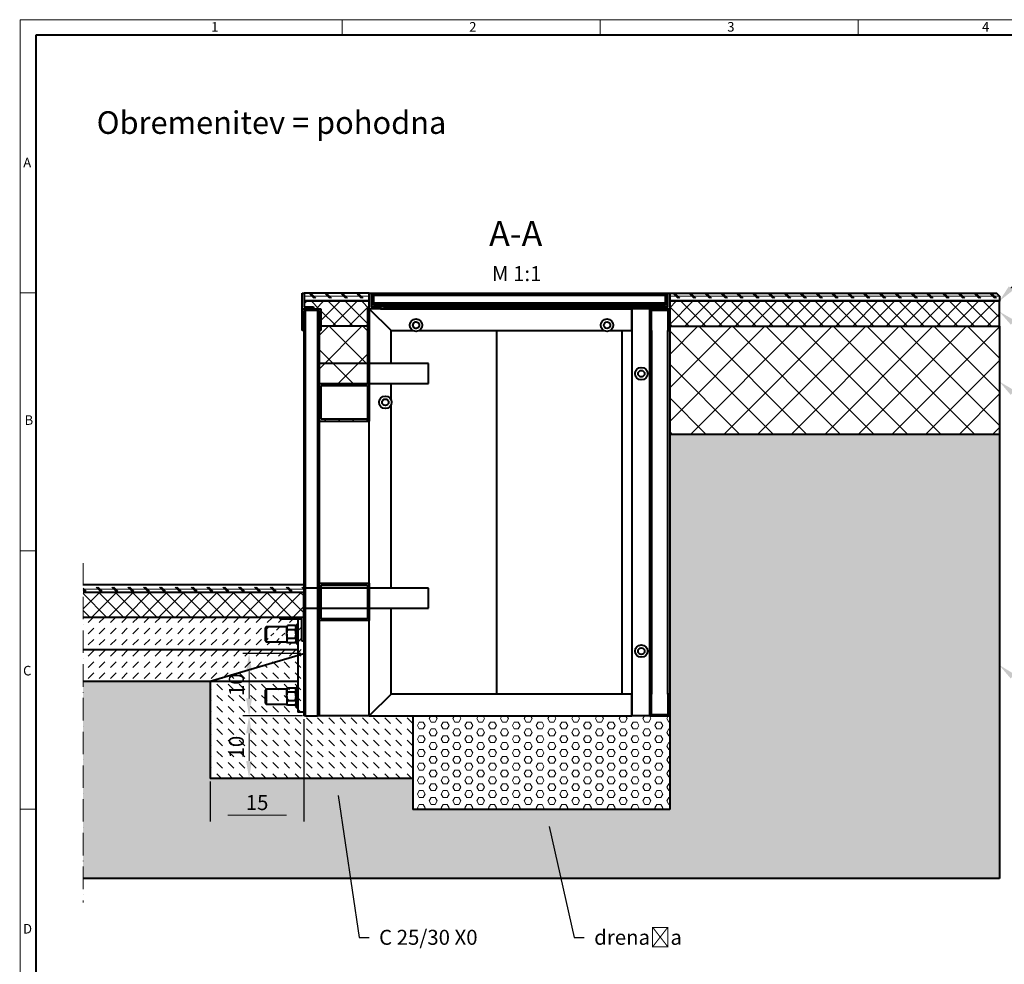
# Model space of a CAD drawing. Units: millimetres. Extents: x 0 to 8019, y 0 to 2376.
# Drawn here: x 0 to 1580, y 861 to 2376 of the extents above; entities that cross this region are included whole.
import ezdxf
from ezdxf import colors
from ezdxf.entities.mleader import LeaderData, LeaderLine
from ezdxf.math import Vec2, Vec3

# ---------------------------------------------------------------- set-up
doc = ezdxf.new("R2010")
doc.units = ezdxf.units.MM
doc.header["$LTSCALE"] = 15
doc.header["$PDSIZE"] = -1
doc.linetypes.add('ACAD_ISO10W100', pattern=[18, 12, -3, 0, -3])
doc.linetypes.add('AM_DIN_G_W050', pattern=[13.75, 9.75, -1.5, 1, -1.5])
doc.layers.get('0').update_dxf_attribs({"lineweight": 40})
doc.layers.get('Defpoints').update_dxf_attribs({"lineweight": 40})
for name, color, linetype, lineweight in [('HAURATON_Centerline', 60, 'ACAD_ISO10W100', 20), ('HAURATON_ConstructionSite_Contour', 7, 'Continuous', 40), ('HAURATON_ConstructionSite_Hatching', 8, 'Continuous', 15), ('HAURATON_Dimensioning', 1, 'Continuous', 20), ('HAURATON_Frame_LOGO', 1, 'Continuous', 20), ('HAURATON_Product_Contour', 7, 'Continuous', 40), ('HAURATON_Product_Hatching', 1, 'Continuous', 15)]:
    doc.layers.add(name, color=color, linetype=linetype, lineweight=lineweight)
doc.layers.add('HAURATON_Text', color=40, linetype='Continuous')
doc.layers.add('HAURATON_Text_Macro', color=112, linetype='Continuous')
doc.styles.add('Hauraton_Platzhalter', font='arial.ttf', dxfattribs={"width": 0.948})
doc.styles.get("Standard").update_dxf_attribs({"font": 'arial.ttf'})
doc.dimstyles.new('Bem M1_8_tex_t3', dxfattribs={"dimscale": 8, "dimtxt": 3, "dimasz": 3.5, "dimexe": 1.25, "dimexo": 0.625, "dimtad": 1, "dimtxsty": 'Hauraton_Platzhalter', "dimcen": 3.5, "dimclrd": 256, "dimclrt": 256, "dimazin": 0, "dimtfac": 1, "dimtmove": 0, "dimatfit": 3, "dimfxl": 1, "dimtfillclr": 256, "dimlwd": -1, "dimarcsym": 0})
pattern_1 = [(45, (827.338, 1458.663), (-8.83883, 8.83883), [6.25, -6.25])]
pattern_2 = [(45, (679.792, 1120.074), (-13.47038, 13.47038), []), (135, (679.792, 1120.074), (-13.47038, -13.47038), [])]
pattern_3 = [(45, (684.513, 1157.818), (-26.9408, 26.9408), []), (135, (684.513, 1157.818), (-26.9408, -26.9408), [])]
pattern_4 = [(0, (684.513, 1157.8176), (0, 6.35), []), (135, (687.688, 1154.643), (-12.7, -12.7), [8.98026, -8.98026]), (135, (689.275, 1154.643), (-12.7, -12.7), [8.98026, -8.98026]), (135, (690.863, 1154.643), (-12.7, -12.7), [8.98026, -8.98026])]
pattern_5 = [(45, (821.088, 1458.663), (-11.2253, 11.2253), [])]
pattern_6 = [(45, (-15791.26, -9620.5), (-336.76, 336.76), []), (45, (-15566.76, -9620.5), (-336.76, 336.76), [])]

# ---------------------------------------------------------------- blocks, each defined once
blk = doc.blocks.new('*D2')
at = {"layer": 'Defpoints', "color": 0, "transparency": 16777216}
for p in [(455.8, 1259.5), (305.8, 1159.5), (455.8, 1100.2)]:
    blk.add_point(p, dxfattribs=at)
at = {"layer": 'HAURATON_Product_Hatching', "color": 0, "lineweight": -2, "transparency": 16777216}
for p, q in [((455.8, 1254.5), (455.8, 1090.2)), ((305.8, 1154.5), (305.8, 1090.2))]:
    blk.add_line(p, q, dxfattribs=at)
at = {"layer": 'HAURATON_Product_Hatching', "transparency": 16777216}
blk.add_line((333.8, 1100.2), (427.8, 1100.2), dxfattribs=at)
for points in [[(333.8, 1104.9), (333.8, 1095.6), (305.8, 1100.2)], [(427.8, 1104.9), (427.8, 1095.6), (455.8, 1100.2)]]:
    blk.add_solid(points, dxfattribs=at)
at = {"layer": 'HAURATON_Product_Hatching', "transparency": 16777216, "insert": (380.8, 1117.5), "char_height": 24, "attachment_point": 5, "style": 'Hauraton_Platzhalter', "bg_fill": 3, "box_fill_scale": 1.1, "bg_fill_color": 256, "bg_fill_true_color": 13158600, "bg_fill_transparency": 0}
blk.add_mtext('15', dxfattribs=at)
blk = doc.blocks.new('*D3')
at = {"layer": 'Defpoints', "color": 0, "transparency": 16777216}
for p in [(368, 1259.5), (458.6, 1259.5), (305.8, 1159.5)]:
    blk.add_point(p, dxfattribs=at)
at = {"layer": 'HAURATON_Product_Hatching', "color": 0, "lineweight": -2, "transparency": 16777216}
for p, q in [((453.6, 1259.5), (358, 1259.5)), ((310.8, 1159.5), (378, 1159.5))]:
    blk.add_line(p, q, dxfattribs=at)
at = {"layer": 'HAURATON_Product_Hatching', "transparency": 16777216}
blk.add_line((368, 1187.5), (368, 1231.5), dxfattribs=at)
for points in [[(363.3, 1231.5), (372.6, 1231.5), (368, 1259.5)], [(363.3, 1187.5), (372.6, 1187.5), (368, 1159.5)]]:
    blk.add_solid(points, dxfattribs=at)
at = {"layer": 'HAURATON_Product_Hatching', "transparency": 16777216, "insert": (350.7, 1209.5), "char_height": 24, "attachment_point": 5, "rotation": 90, "style": 'Hauraton_Platzhalter', "bg_fill": 3, "box_fill_scale": 1.1, "bg_fill_color": 256, "bg_fill_true_color": 13158600, "bg_fill_transparency": 0}
blk.add_mtext('10', dxfattribs=at)
blk = doc.blocks.new('*D4')
at = {"layer": 'Defpoints', "color": 0, "transparency": 16777216}
for p in [(368, 1359.5), (455.8, 1359.5), (458.6, 1259.5)]:
    blk.add_point(p, dxfattribs=at)
at = {"layer": 'HAURATON_Product_Hatching', "color": 0, "lineweight": -2, "transparency": 16777216}
for p, q in [((450.8, 1359.5), (358, 1359.5)), ((453.6, 1259.5), (358, 1259.5))]:
    blk.add_line(p, q, dxfattribs=at)
at = {"layer": 'HAURATON_Product_Hatching', "transparency": 16777216}
blk.add_line((368, 1287.5), (368, 1331.5), dxfattribs=at)
for points in [[(363.3, 1331.5), (372.6, 1331.5), (368, 1359.5)], [(363.3, 1287.5), (372.6, 1287.5), (368, 1259.5)]]:
    blk.add_solid(points, dxfattribs=at)
at = {"layer": 'HAURATON_Product_Hatching', "transparency": 16777216, "insert": (350.7, 1309.5), "char_height": 24, "attachment_point": 5, "rotation": 90, "style": 'Hauraton_Platzhalter', "bg_fill": 3, "box_fill_scale": 1.1, "bg_fill_color": 256, "bg_fill_true_color": 13158600, "bg_fill_transparency": 0}
blk.add_mtext('10', dxfattribs=at)
blk = doc.blocks.new('Zeichnungsformat_A3')
at = {"linetype": 'Continuous'}
for p, q in [((0, 297), (-420, 297)), ((-420, 297), (-420, 0)), ((-355.47, 294), (-355.47, 297)), ((-303.73, 294), (-303.73, 297)), ((-251.98, 294), (-251.98, 297)), ((-420.1, 242.26), (-417, 242.26)), ((-417, 190.52), (-420.1, 190.52)), ((-417, 138.77), (-420.1, 138.77))]:
    blk.add_line(p, q, dxfattribs=at)
at = {"linetype": 'Continuous', "lineweight": 40}
for p, q in [((-3.1, 293.9), (-416.9, 293.9)), ((-416.9, 293.9), (-416.9, 3))]:
    blk.add_line(p, q, dxfattribs=at)
at = {"char_height": 1.92, "attachment_point": 1, "style": 'Hauraton_Platzhalter'}
for s, insert in [('1', (-381.7, 296.53)), ('2', (-329.96, 296.53)), ('3', (-278.22, 296.53)), ('4', (-227.12, 296.53)), ('A', (-419.39, 269.32)), ('B', (-419.12, 217.71)), ('C', (-419.43, 167.48)), ('D', (-419.43, 115.74))]:
    blk.add_mtext(s, dxfattribs=dict(at, insert=insert))

msp = doc.modelspace()

# ---------------------------------------------------------------- hatches: boundary and pattern name
at = {"layer": 'HAURATON_ConstructionSite_Hatching'}
h = msp.add_hatch(dxfattribs=at)
h.set_pattern_fill('CORK', color=256, scale=2)
h.set_pattern_definition(pattern_4)
h.paths.add_polyline_path([(560.798, 1937.446), (456.298, 1937.446), (456.298, 1924.446), (560.798, 1924.446)])
h = msp.add_hatch(dxfattribs=at)
h.set_pattern_fill('CORK', color=256, scale=2)
h.set_pattern_definition(pattern_4)
h.paths.add_polyline_path([(1566.882, 1937.446), (1042.798, 1937.446), (1042.798, 1924.446), (1571.882, 1924.446), (1571.882, 1932.446)])
h = msp.add_hatch(dxfattribs=at)
h.set_pattern_fill('ANSI37', color=256, scale=6)
h.set_pattern_definition(pattern_2)
h.paths.add_polyline_path([(557.897, 1912.452), (560.798, 1912.452), (560.798, 1924.446), (456.298, 1924.446), (456.298, 1915.452), (471.298, 1915.452), (471.298, 1912.452), (483.298, 1912.452), (483.298, 1884.475), (557.897, 1884.475)])
h = msp.add_hatch(dxfattribs=at)
h.set_pattern_fill('ANSI37', color=256, scale=6)
h.set_pattern_definition(pattern_2)
h.paths.add_polyline_path([(1571.882, 1924.446), (1042.798, 1924.446), (1042.798, 1912.446), (1042.797, 1884.475), (1571.882, 1884.446)])
h = msp.add_hatch(dxfattribs=at)
h.set_pattern_fill('ANSI37', color=256, scale=12)
h.set_pattern_definition(pattern_3)
h.paths.add_polyline_path([(557.897, 1884.475), (483.298, 1884.475), (483.298, 1877.452), (480.798, 1877.452), (480.798, 1824.452), (557.897, 1824.452)])
h.paths.add_polyline_path([(557.897, 1824.452), (480.798, 1824.452), (480.798, 1792.452), (557.897, 1792.452)])
h = msp.add_hatch(dxfattribs=at)
h.set_pattern_fill('ANSI37', color=256, scale=12)
h.set_pattern_definition(pattern_3)
h.paths.add_polyline_path([(1571.882, 1884.446), (1042.774, 1884.475), (1042.774, 1710.928), (1571.882, 1710.906)])
h = msp.add_hatch(dxfattribs=at)
h.set_pattern_fill('AR-CONC', color=256, scale=0.3, angle=90)
h.set_pattern_definition([(140, (821.09, 1458.663), (4.7817, 54.6554), [5.715, -62.865]), (85, (821.09, 1458.66), (-57.317, -10.573), [4.572, -50.2922]), (190.4514, (821.486, 1463.217), (-52.5353, 44.0824), [4.857, -53.427]), (136.184, (805.85, 1458.66), (12.6127, 81.3237), [8.5725, -94.2975]), (186.636, (806.9, 1465.44), (-74.228, 71.221), [7.2855, -80.141]), (81.184, (805.85, 1458.66), (-74.228, 71.221), [6.858, -75.438]), (111, (809.66, 1466.283), (30.6796, 45.4843), [5.715, -62.865]), (56, (809.66, 1466.28), (-55.2564, 18.5406), [4.572, -50.292]), (161.4514, (812.215, 1470.073), (-24.5768, 64.025), [4.857, -53.427]), (127.5, (821.088, 1458.663), (-25.3665, 0.9266), [0, -49.6824, 0, -51.054, 0, -50.4825]), (97.5, (821.088, 1458.663), (-30.0542, 20.0459), [0, -29.1084, 0, -48.5394, 0, -19.2405]), (57.5, (821.088, 1441.67), (1.7186, 40.6772), [0, -19.05, 0, -59.436, 0, -78.867]), (47.5, (821.088, 1434.05), (-7.628, 44.4388), [0, -24.765, 0, -39.4716, 0, -56.007])])
h.paths.add_polyline_path([(1571.882, 1710.906), (1042.774, 1710.928), (1042.774, 1259.452), (1042.774, 1109.452), (630.774, 1109.452), (630.774, 1159.452), (305.798, 1159.452), (305.798, 1315.452), (101.754, 1315.452), (101.749, 998.928), (1571.882, 998.928)])
h = msp.add_hatch(dxfattribs=at)
h.set_pattern_fill('CORK', color=256, scale=2)
h.set_pattern_definition(pattern_4)
h.paths.add_polyline_path([(101.749, 1470.452), (101.749, 1457.452), (455.798, 1457.452), (455.798, 1465.452), (450.798, 1470.452)])
h = msp.add_hatch(dxfattribs=at)
h.set_pattern_fill('ANSI37', color=256, scale=6)
h.set_pattern_definition(pattern_2)
h.paths.add_polyline_path([(101.749, 1457.452), (101.754, 1417.452), (455.798, 1417.452), (455.798, 1457.452)])
h = msp.add_hatch(dxfattribs=at)
h.set_pattern_fill('DASH', color=256, scale=4, angle=45)
h.set_pattern_definition([(45, (684.513, 1157.818), (0, 17.9605), [12.7, -12.7])])
edge = h.paths.add_edge_path()
edge.add_line((393.798, 1400.804), (395.446, 1402.452))
edge.add_line((395.446, 1402.452), (428.478, 1402.452))
edge.add_line((428.478, 1402.452), (429.55, 1404.309))
edge.add_line((429.55, 1404.309), (442.206, 1404.309))
edge.add_arc((436.316, 1400.588), 6.967, 27.72395, 32.27605, ccw=False)
edge.add_line((442.483, 1403.83), (443.278, 1402.452))
edge.add_line((443.278, 1402.452), (443.278, 1405.452))
edge.add_line((443.278, 1405.452), (446.278, 1405.452))
edge.add_line((446.278, 1405.452), (446.278, 1414.452))
edge.add_line((446.278, 1414.452), (417.798, 1414.452))
edge.add_line((417.798, 1414.452), (417.798, 1417.452))
edge.add_line((417.798, 1417.452), (101.754, 1417.452))
edge.add_line((101.754, 1417.452), (101.754, 1365.452))
edge.add_line((101.754, 1365.452), (446.278, 1365.452))
edge.add_line((446.278, 1365.452), (446.278, 1375.452))
edge.add_line((446.278, 1375.452), (443.278, 1375.452))
edge.add_line((443.278, 1375.452), (443.278, 1378.452))
edge.add_line((443.278, 1378.452), (442.568, 1377.222))
edge.add_arc((436.682, 1380.203), 6.598, 326.858626, 333.141374, ccw=False)
edge.add_line((442.206, 1376.596), (429.55, 1376.596))
edge.add_arc((435.075, 1380.203), 6.598, 206.858626, 213.141374, ccw=False)
edge.add_line((429.188, 1377.222), (428.478, 1378.452))
edge.add_line((428.478, 1378.452), (395.446, 1378.452))
edge.add_line((395.446, 1378.452), (393.798, 1380.1))
edge.add_line((393.798, 1380.1), (393.798, 1400.804))
h.paths.add_polyline_path([(446.278, 1356.66), (446.278, 1365.452), (101.754, 1365.452), (101.754, 1315.452), (305.798, 1315.452)])
h = msp.add_hatch(dxfattribs=at)
h.set_pattern_fill('MW_SCHUETTGUT2', color=256, scale=12.5, pattern_type=2)
h.set_pattern_definition(pattern_1)
h.paths.add_polyline_path([(455.798, 1379.452), (452.798, 1379.452), (452.798, 1414.452), (446.278, 1414.452), (446.278, 1356.66), (455.798, 1359.452)])
h = msp.add_hatch(dxfattribs=at)
h.set_pattern_fill('MW_SCHUETTGUT2', color=256, scale=12.5, pattern_type=2)
h.set_pattern_definition(pattern_1)
h.paths.add_polyline_path([(428.478, 1400.845), (428.478, 1402.452), (395.446, 1402.452), (395.446, 1378.452), (428.478, 1378.452), (428.478, 1380.06), (428.478, 1390.452)])
h = msp.add_hatch(dxfattribs=at)
h.set_pattern_fill('DASH', color=256, scale=4, angle=135)
h.set_pattern_definition([(135, (684.513, 1157.818), (-17.9605, 2e-15), [12.7, -12.7])])
h.paths.add_polyline_path([(446.278, 1356.66), (305.798, 1315.452), (446.278, 1315.452)])
h.paths.add_polyline_path([(455.798, 1359.452), (446.278, 1356.66), (446.278, 1315.452), (446.278, 1265.452), (455.798, 1265.452)])
h.paths.add_polyline_path([(455.798, 1259.452), (455.798, 1265.452), (446.278, 1265.452), (446.278, 1275.452), (443.278, 1275.452), (443.278, 1278.452), (442.568, 1277.222, 0.11223757), (443.278, 1280.06), (443.278, 1280.06), (443.278, 1275.452), (446.278, 1275.452), (446.278, 1305.452), (443.278, 1305.452), (443.278, 1290.453), (443.278, 1290.452), (443.278, 1290.452), (443.278, 1280.06), (443.278, 1280.06, -0.11223757), (442.568, 1277.222), (443.278, 1278.452), (443.278, 1280.06), (442.984, 1281.827), (442.206, 1283.524), (429.55, 1283.524), (428.772, 1281.827), (428.478, 1280.06), (428.478, 1290.452), (428.478, 1300.845), (428.478, 1302.452), (395.446, 1302.452), (395.446, 1278.452), (393.798, 1280.1), (393.798, 1300.804), (395.446, 1302.452), (428.478, 1302.452), (428.478, 1300.845), (428.478, 1290.452), (429.096, 1285.275), (429.55, 1283.524), (442.206, 1283.524), (442.661, 1285.275), (443.278, 1290.452), (443.278, 1305.452), (446.278, 1305.452), (446.278, 1315.452), (305.798, 1315.452), (305.798, 1159.452), (455.798, 1159.452)])
h.paths.add_polyline_path([(429.188, 1277.222), (429.55, 1276.596, -0.02742053)], flags=16)
h.paths.add_polyline_path([(630.774, 1259.452), (560.899, 1259.452), (480.798, 1259.452), (478.498, 1259.452), (477.998, 1259.452), (458.598, 1259.452), (458.098, 1259.452), (455.798, 1259.452), (455.798, 1159.452), (630.774, 1159.452)])
h = msp.add_hatch(dxfattribs=at)
h.set_pattern_fill('HEX', color=256, scale=2)
h.set_pattern_definition([(0, (717.304, 1458.663), (0, 10.99852), [6.35, -12.7]), (120, (717.304, 1458.663), (-9.525, -5.49926), [6.35, -12.7]), (60, (723.654, 1458.663), (-9.525, 5.49926), [6.35, -12.7])])
h.paths.add_polyline_path([(1042.774, 1259.452), (1041.774, 1259.452), (1011.782, 1259.452), (1010.782, 1259.452), (982.291, 1259.452), (982.29, 1259.452), (630.774, 1259.452), (630.774, 1109.452), (1042.774, 1109.452)])
at = {"layer": 'HAURATON_Product_Contour'}
h = msp.add_hatch(dxfattribs=at)
h.set_pattern_fill('ANSI32', color=256, scale=50, style=0)
h.set_pattern_definition(pattern_6)
h.paths.add_polyline_path([(560.897, 1792.452), (560.897, 1912.452), (557.897, 1912.452), (557.897, 1792.452)], flags=0)
h = msp.add_hatch(dxfattribs=at)
h.set_pattern_fill('ANSI32', color=256, scale=50, style=0)
h.set_pattern_definition(pattern_6)
h.paths.add_polyline_path([(458.098, 1909.452), (455.798, 1909.452), (455.798, 1259.452), (458.098, 1259.452)], flags=0)
at = {"layer": 'HAURATON_Product_Hatching'}
h = msp.add_hatch(dxfattribs=at)
h.set_pattern_fill('ANSI31', color=256, scale=5)
h.set_pattern_definition(pattern_5)
h.paths.add_polyline_path([(480.798, 1792.452), (480.798, 1731.452), (560.798, 1731.452), (560.798, 1792.452)])
h.paths.add_polyline_path([(557.798, 1789.452), (557.798, 1735.452), (483.798, 1735.452), (483.798, 1789.452)], flags=16)
h = msp.add_hatch(dxfattribs=at)
h.set_pattern_fill('ANSI31', color=256, scale=5)
h.set_pattern_definition(pattern_5)
h.paths.add_polyline_path([(560.798, 1472.452), (480.798, 1472.452), (480.798, 1412.452), (560.798, 1412.452)])
h.paths.add_polyline_path([(557.798, 1469.452), (557.798, 1415.452), (483.798, 1415.452), (483.798, 1469.452)], flags=16)

# ---------------------------------------------------------------- linework, layer by layer
at = {"layer": 'HAURATON_Centerline', "ltscale": 0.2}
msp.add_line((101.749, 1504.72), (101.749, 960.096), dxfattribs=at)
at = {"layer": 'HAURATON_ConstructionSite_Contour'}
for p, q in [((560.798, 1937.446), (456.298, 1937.446)), ((560.798, 1924.446), (456.298, 1924.446)), ((1571.882, 1884.446), (1571.882, 1924.446)), ((557.897, 1884.475), (483.298, 1884.475)), ((1571.882, 1710.906), (1571.882, 998.928)), ((101.754, 1470.452), (455.798, 1470.452)), ((455.798, 1470.452), (455.798, 1457.452)), ((455.798, 1457.452), (101.754, 1457.452)), ((455.798, 1417.452), (455.798, 1457.452)), ((455.798, 1417.452), (101.754, 1417.452)), ((305.798, 1315.452), (455.798, 1359.452)), ((305.798, 1315.452), (305.798, 1159.452)), ((630.774, 1259.452), (630.774, 1109.452)), ((1042.774, 1259.452), (1042.774, 1109.452)), ((1042.774, 1109.452), (630.774, 1109.452)), ((1571.882, 998.928), (101.749, 998.928))]:
    msp.add_line(p, q, dxfattribs=at)
for points in [[(1042.798, 1937.446), (1566.882, 1937.446), (1571.882, 1932.446), (1571.882, 1924.446), (1042.798, 1924.446)], [(1042.774, 1884.475), (1571.882, 1884.446), (1571.882, 1710.906), (1042.774, 1710.928)]]:
    msp.add_lwpolyline(points, dxfattribs=at)
at = {"layer": 'HAURATON_Product_Contour'}
for p, q in [((453.298, 1912.452), (453.298, 1937.452)), ((453.298, 1937.452), (456.298, 1937.452)), ((456.298, 1937.452), (456.298, 1915.452)), ((560.798, 1912.446), (560.798, 1937.446)), ((560.798, 1937.446), (563.798, 1937.446)), ((563.798, 1937.446), (563.798, 1915.446)), ((563.798, 1937.446), (1039.798, 1937.446)), ((564.798, 1915.446), (564.798, 1934.446)), ((564.798, 1934.446), (567.798, 1934.446)), ((567.798, 1934.446), (567.798, 1918.446)), ((567.798, 1934.446), (1035.798, 1934.446)), ((567.798, 1921.445), (567.798, 1933.945)), ((1035.798, 1918.446), (1035.798, 1934.446)), ((1035.798, 1934.446), (1038.798, 1934.446)), ((1035.798, 1933.945), (1035.798, 1921.445)), ((1038.798, 1934.446), (1038.798, 1915.446)), ((1039.798, 1915.446), (1039.798, 1937.446)), ((1039.798, 1937.446), (1042.798, 1937.446)), ((1042.798, 1937.446), (1042.798, 1912.446)), ((471.298, 1912.452), (453.298, 1912.452)), ((453.298, 1912.452), (483.298, 1912.452)), ((453.298, 1877.452), (453.298, 1912.452)), ((456.298, 1915.452), (471.298, 1915.452)), ((471.298, 1915.452), (471.298, 1912.452)), ((483.298, 1912.452), (483.298, 1877.452)), ((557.897, 1912.452), (557.897, 1792.452)), ((560.897, 1912.452), (557.897, 1912.452)), ((578.798, 1912.446), (560.798, 1912.446)), ((560.897, 1912.452), (560.897, 1792.452)), ((560.904, 1912.446), (595.883, 1877.466)), ((560.904, 1912.446), (595.888, 1877.461)), ((563.798, 1915.446), (578.798, 1915.446)), ((583.798, 1915.446), (564.798, 1915.446)), ((1035.798, 1921.445), (567.798, 1921.445)), ((567.798, 1918.446), (583.798, 1918.446)), ((1034.738, 1921.445), (568.859, 1921.445)), ((1034.738, 1918.446), (568.859, 1918.446)), ((578.798, 1915.446), (578.798, 1912.446)), ((578.798, 1912.452), (982.29, 1912.452)), ((583.798, 1918.446), (583.798, 1915.446)), ((583.798, 1915.446), (1019.798, 1915.446)), ((982.29, 1877.461), (982.29, 1912.452)), ((982.29, 1912.446), (982.291, 1912.446)), ((982.291, 1912.452), (982.291, 1259.452)), ((1010.782, 1912.452), (982.291, 1912.452)), ((1011.782, 1912.452), (1010.782, 1912.452)), ((1010.782, 1259.452), (1010.782, 1912.452)), ((1011.782, 1912.452), (1011.782, 1877.461)), ((1041.774, 1912.452), (1011.782, 1912.452)), ((1019.798, 1918.446), (1035.798, 1918.446)), ((1019.798, 1915.446), (1019.798, 1918.446)), ((1038.798, 1915.446), (1019.798, 1915.446)), ((1024.798, 1912.446), (1024.798, 1915.446)), ((1024.798, 1915.446), (1039.798, 1915.446)), ((1042.798, 1912.446), (1024.798, 1912.446)), ((1041.774, 1877.461), (1041.774, 1912.452)), ((1042.774, 1912.446), (1042.774, 1259.452)), ((455.798, 1909.452), (455.798, 1259.452)), ((455.798, 1909.452), (458.098, 1909.452)), ((480.298, 1909.452), (456.298, 1909.452)), ((456.298, 1909.452), (456.298, 1877.452)), ((458.098, 1909.452), (458.098, 1259.452)), ((478.498, 1909.452), (480.798, 1909.452)), ((478.498, 1259.452), (478.498, 1909.452)), ((480.298, 1877.452), (480.298, 1909.452)), ((480.798, 1259.452), (480.798, 1909.452)), ((982.29, 1910.453), (982.291, 1910.453)), ((1013.781, 1910.453), (1039.775, 1910.453)), ((1013.781, 1877.461), (1013.781, 1910.453)), ((1016.581, 1910.452), (1014.281, 1910.452)), ((1017.08, 1910.452), (1016.581, 1910.452)), ((1017.08, 1910.452), (1036.475, 1910.452)), ((1036.975, 1910.452), (1036.475, 1910.452)), ((1039.275, 1910.452), (1036.975, 1910.452)), ((1039.775, 1910.453), (1039.775, 1877.461)), ((456.298, 1877.452), (453.298, 1877.452)), ((483.298, 1877.452), (480.298, 1877.452)), ((595.883, 1824.452), (595.883, 1877.466)), ((595.888, 1877.461), (631.124, 1877.461)), ((640.632, 1877.461), (937.544, 1877.461)), ((765.24, 1294.443), (765.24, 1877.461)), ((947.052, 1877.461), (982.29, 1877.461)), ((966.588, 1294.443), (966.588, 1877.461)), ((1011.782, 1877.461), (1013.781, 1877.461)), ((1013.781, 1877.461), (1013.781, 1294.443)), ((1039.775, 1877.461), (1041.774, 1877.461)), ((1039.775, 1294.443), (1039.775, 1877.461)), ((557.897, 1824.452), (480.798, 1824.452)), ((655.798, 1824.452), (560.897, 1824.452)), ((655.798, 1808.452), (655.798, 1824.452)), ((655.798, 1792.452), (655.798, 1808.452)), ((480.798, 1792.452), (560.798, 1792.452)), ((480.798, 1732.452), (480.798, 1792.452)), ((483.798, 1789.452), (557.798, 1789.452)), ((483.798, 1735.452), (483.798, 1789.452)), ((557.798, 1789.452), (557.798, 1735.452)), ((557.897, 1792.452), (560.897, 1792.452)), ((560.798, 1792.452), (560.798, 1732.452)), ((560.897, 1787.452), (560.798, 1787.452)), ((560.897, 1792.452), (655.798, 1792.452)), ((560.897, 1464.452), (560.897, 1792.452)), ((595.883, 1766.163), (595.883, 1792.452)), ((595.883, 1464.452), (595.883, 1758.742)), ((560.798, 1731.452), (480.798, 1731.452)), ((557.798, 1735.452), (483.798, 1735.452)), ((560.798, 1737.452), (560.897, 1737.452)), ((560.798, 1473.452), (560.798, 1731.452)), ((480.798, 1472.452), (560.798, 1472.452)), ((480.798, 1412.452), (480.798, 1472.452)), ((483.798, 1415.452), (483.798, 1469.452)), ((483.798, 1469.452), (557.798, 1469.452)), ((557.798, 1469.452), (557.798, 1415.452)), ((560.798, 1472.452), (560.798, 1412.452)), ((478.498, 1464.452), (458.098, 1464.452)), ((557.798, 1464.452), (483.798, 1464.452)), ((560.897, 1467.452), (560.798, 1467.452)), ((655.798, 1464.452), (560.798, 1464.452)), ((655.798, 1448.452), (655.798, 1464.452)), ((655.798, 1432.452), (655.798, 1448.452)), ((458.098, 1432.452), (478.498, 1432.452)), ((483.798, 1432.452), (557.798, 1432.452)), ((560.798, 1432.452), (655.798, 1432.452)), ((560.897, 1259.452), (560.897, 1432.452)), ((595.883, 1294.439), (595.883, 1432.452)), ((417.798, 1414.452), (417.798, 1417.452)), ((417.798, 1417.452), (455.798, 1417.452)), ((452.798, 1414.452), (417.798, 1414.452)), ((446.278, 1414.452), (446.278, 1265.452)), ((452.798, 1379.452), (452.798, 1414.452)), ((455.798, 1417.452), (455.798, 1379.452)), ((560.798, 1412.452), (480.798, 1412.452)), ((557.798, 1415.452), (483.798, 1415.452)), ((560.798, 1417.452), (560.897, 1417.452)), ((560.798, 1259.452), (560.798, 1411.452)), ((395.446, 1402.452), (393.798, 1400.804)), ((393.798, 1400.804), (393.798, 1380.1)), ((428.478, 1402.452), (395.446, 1402.452)), ((395.446, 1402.452), (395.446, 1378.452)), ((429.55, 1404.309), (428.478, 1402.452)), ((428.478, 1402.452), (428.478, 1400.845)), ((428.478, 1390.452), (428.478, 1400.845)), ((428.478, 1390.452), (428.478, 1380.06)), ((442.206, 1404.309), (429.55, 1404.309)), ((442.206, 1397.381), (429.55, 1397.381)), ((443.278, 1402.452), (442.206, 1404.309)), ((446.278, 1405.452), (443.278, 1405.452)), ((443.278, 1405.452), (443.278, 1375.452)), ((393.798, 1380.1), (395.446, 1378.452)), ((395.446, 1378.452), (428.478, 1378.452)), ((428.478, 1380.06), (428.478, 1378.452)), ((428.478, 1378.452), (429.55, 1376.596)), ((442.206, 1383.524), (429.55, 1383.524)), ((442.206, 1376.596), (429.55, 1376.596)), ((442.206, 1376.596), (443.278, 1378.452)), ((443.278, 1375.452), (446.278, 1375.452)), ((455.798, 1379.452), (452.798, 1379.452)), ((446.278, 1365.452), (101.754, 1365.452)), ((101.754, 1315.452), (446.278, 1315.452)), ((395.446, 1302.452), (393.798, 1300.804)), ((393.798, 1300.804), (393.798, 1280.1)), ((428.478, 1302.452), (395.446, 1302.452)), ((395.446, 1302.452), (395.446, 1278.452)), ((429.55, 1304.309), (428.478, 1302.452)), ((428.478, 1302.452), (428.478, 1300.845)), ((428.478, 1290.452), (428.478, 1300.845)), ((442.206, 1304.309), (429.55, 1304.309)), ((442.206, 1297.381), (429.55, 1297.381)), ((443.278, 1302.452), (442.206, 1304.309)), ((446.278, 1305.452), (443.278, 1305.452)), ((443.278, 1305.452), (443.278, 1275.452)), ((393.798, 1280.1), (395.446, 1278.452)), ((428.478, 1290.452), (428.478, 1280.06)), ((428.478, 1280.06), (428.478, 1278.452)), ((442.206, 1283.524), (429.55, 1283.524)), ((595.883, 1294.439), (560.897, 1259.452)), ((595.89, 1294.443), (560.899, 1259.452)), ((982.29, 1294.443), (595.89, 1294.443)), ((982.29, 1259.452), (982.29, 1294.443)), ((1011.782, 1294.443), (1011.782, 1259.452)), ((1013.781, 1294.443), (1011.782, 1294.443)), ((1013.781, 1261.452), (1013.781, 1294.443)), ((1039.775, 1294.443), (1039.775, 1261.452)), ((1041.774, 1294.443), (1039.775, 1294.443)), ((1041.774, 1259.452), (1041.774, 1294.443)), ((395.446, 1278.452), (428.478, 1278.452)), ((428.478, 1278.452), (429.55, 1276.596)), ((442.206, 1276.596), (429.55, 1276.596)), ((442.206, 1276.596), (443.278, 1278.452)), ((443.278, 1275.452), (446.278, 1275.452)), ((455.798, 1265.452), (446.278, 1265.452)), ((565.165, 1263.72), (565.165, 1263.718)), ((565.518, 1264.074), (565.518, 1264.072)), ((458.098, 1259.452), (455.798, 1259.452)), ((458.598, 1259.452), (458.098, 1259.452)), ((458.598, 1259.452), (477.998, 1259.452)), ((478.498, 1259.452), (477.998, 1259.452)), ((480.798, 1259.452), (478.498, 1259.452)), ((560.798, 1259.452), (480.798, 1259.452)), ((560.899, 1259.452), (982.29, 1259.452)), ((563.019, 1261.574), (563.019, 1261.572)), ((563.165, 1261.721), (563.165, 1261.719)), ((982.29, 1261.453), (982.291, 1261.453)), ((982.291, 1259.452), (982.29, 1259.452)), ((1010.782, 1259.452), (982.291, 1259.452)), ((1011.782, 1259.452), (1010.782, 1259.452)), ((1011.782, 1259.452), (1041.774, 1259.452)), ((1039.775, 1261.452), (1013.781, 1261.452)), ((1016.581, 1261.452), (1014.281, 1261.452)), ((1039.275, 1261.452), (1036.975, 1261.452)), ((1042.774, 1259.452), (1041.774, 1259.452)), ((630.774, 1159.452), (305.798, 1159.452))]:
    msp.add_line(p, q, dxfattribs=at)
at = {"layer": 'HAURATON_Product_Contour', "flags": 128}
for points in [[(429.55, 1404.309), (428.772, 1402.612), (428.478, 1400.845)], [(428.478, 1390.452), (428.563, 1392.338), (429.55, 1397.381)], [(429.55, 1383.524), (429.096, 1385.275), (428.478, 1390.452)], [(443.278, 1390.452), (443.193, 1392.338), (442.206, 1397.381)], [(442.206, 1383.524), (442.661, 1385.275), (443.278, 1390.452)], [(429.55, 1383.524), (428.772, 1381.827), (428.478, 1380.06)], [(442.206, 1383.524), (442.984, 1381.827), (443.278, 1380.06)], [(429.55, 1304.309), (428.772, 1302.612), (428.478, 1300.845)], [(428.478, 1290.452), (428.563, 1292.338), (429.55, 1297.381)], [(443.278, 1290.452), (443.193, 1292.338), (442.206, 1297.381)], [(429.55, 1283.524), (429.096, 1285.275), (428.478, 1290.452)], [(429.55, 1283.524), (428.772, 1281.827), (428.478, 1280.06)], [(442.206, 1283.524), (442.661, 1285.275), (443.278, 1290.452)], [(442.206, 1283.524), (442.984, 1281.827), (443.278, 1280.06)]]:
    msp.add_lwpolyline(points, dxfattribs=at)
at = {"layer": 'HAURATON_Product_Contour'}
for centre, radius in [((635.878, 1886.259), 10), ((942.298, 1886.259), 10), ((635.878, 1886.259), 5.25), ((942.298, 1886.259), 5.25), ((997.286, 1808.395), 10), ((997.286, 1808.395), 5.25), ((586.597, 1762.452), 10), ((586.597, 1762.452), 5.25), ((997.286, 1363.51), 10), ((997.286, 1363.51), 5.25)]:
    msp.add_circle(centre, radius, dxfattribs=at)
for centre, radius, start, end in [((635.898, 1886.259), 5.25, 90.109794, 269.890145), ((435.075, 1400.988), 6.598, 181.242873, 213.141374), ((436.316, 1400.588), 6.967, 2.108197, 32.27605), ((436.372, 1401.084), 6.911, 327.597827, 358.017925), ((435.075, 1380.203), 6.598, 181.242873, 213.141374), ((436.682, 1380.203), 6.598, 326.858626, 358.757127), ((435.075, 1300.988), 6.598, 181.242873, 213.141374), ((436.316, 1300.588), 6.967, 2.108197, 32.27605), ((436.372, 1301.084), 6.911, 327.597827, 358.017925), ((435.075, 1280.203), 6.598, 181.242873, 213.141374), ((436.682, 1280.203), 6.598, 326.858626, 358.757127)]:
    msp.add_arc(centre, radius, start, end, dxfattribs=at)

# ---------------------------------------------------------------- texts
at = {"layer": 'HAURATON_Dimensioning', "insert": (795.772, 2027.906), "char_height": 40, "attachment_point": 5, "style": 'Hauraton_Platzhalter', "bg_fill": 3, "box_fill_scale": 1.1, "bg_fill_color": 256, "bg_fill_true_color": 13158600, "bg_fill_transparency": 0}
msp.add_mtext('A-A', dxfattribs=at)
at = {"layer": 'HAURATON_Text', "linetype": 'AM_DIN_G_W050', "ltscale": 5, "insert": (757.584, 1980.784), "char_height": 24, "attachment_point": 1}
msp.add_mtext_dynamic_manual_height_columns('M 1:1', width=198.35117, gutter_width=87.5, heights=[0], dxfattribs=at)
at = {"layer": 'HAURATON_Text_Macro', "linetype": 'Continuous', "lineweight": 0, "insert": (123.502, 2289.496), "char_height": 36.21951, "width": 1333.77039, "attachment_point": 1, "style": 'Hauraton_Platzhalter'}
msp.add_mtext('\\PObremenitev = pohodna', dxfattribs=at)

# ---------------------------------------------------------------- leaders
at = {"layer": 'HAURATON_Text_Macro', "linetype": 'AM_DIN_G_W050', "ltscale": 5}
ml = msp.add_multileader_mtext('Standard', dxfattribs=at)
ml.set_content('Tekaška proga', color=256)
ml.set_leader_properties()
ml.build(insert=Vec2(0, 0))
ml.multileader.update_dxf_attribs({"dogleg_length": 2, "arrow_head_size": 28, "scale": 8})
ctx = ml.context
ctx.base_point, ctx.scale, ctx.char_height, ctx.arrow_head_size, ctx.landing_gap_size, ctx.plane_origin = Vec3(1673.953, 2020.298), 8, 24, 28, 16, Vec3(1571.424, 1924.446)
notes = []
notes.append((ctx, [(0, (1, 1, 0), (1657.953, 2020.298), (1, 0), 16, [(0, [(1571.424, 1924.446)], 0, [])])]))
ctx.mtext.insert, ctx.mtext.width, ctx.mtext.flow_direction = Vec3(1689.953, 2035.826), 427.21144, 5
ml = msp.add_multileader_mtext('Standard', dxfattribs=at)
ml.set_content('Asfalt drenaža', color=256)
ml.set_leader_properties()
ml.build(insert=Vec2(0, 0))
ml.multileader.update_dxf_attribs({"dogleg_length": 2, "arrow_head_size": 28, "scale": 8})
ctx = ml.context
ctx.base_point, ctx.scale, ctx.char_height, ctx.arrow_head_size, ctx.landing_gap_size, ctx.plane_origin = Vec3(1667.207, 1843.057), 8, 24, 28, 16, Vec3(1571.424, 1908.05)
notes.append((ctx, [(0, (1, 1, 0), (1651.207, 1843.057), (1, 0), 16, [(0, [(1571.424, 1908.05)], 0, [])])]))
ctx.mtext.insert, ctx.mtext.width, ctx.mtext.flow_direction = Vec3(1683.207, 1855.253), 792.01166, 5
ml = msp.add_multileader_mtext('Standard', dxfattribs=at)
ml.set_content('nosilni sloj', color=256)
ml.set_leader_properties()
ml.build(insert=Vec2(0, 0))
ml.multileader.update_dxf_attribs({"dogleg_length": 2, "arrow_head_size": 28, "scale": 8})
ctx = ml.context
ctx.base_point, ctx.scale, ctx.char_height, ctx.arrow_head_size, ctx.landing_gap_size, ctx.plane_origin = Vec3(1673.953, 1722.966), 8, 24, 28, 16, Vec3(1571.424, 1795.958)
notes.append((ctx, [(0, (1, 1, 0), (1657.953, 1722.966), (1, 0), 16, [(0, [(1571.424, 1795.958)], 0, [])])]))
ctx.mtext.insert, ctx.mtext.width, ctx.mtext.flow_direction = Vec3(1689.953, 1738.494), 381.75838, 5
ml = msp.add_multileader_mtext('Standard', dxfattribs=at)
ml.set_content('Razred obremenitve mora ustrezati zahtevam projekta', color=256)
ml.set_leader_properties()
ml.build(insert=Vec2(0, 0))
ml.multileader.update_dxf_attribs({"dogleg_length": 2, "arrow_head_size": 28, "scale": 8})
ctx = ml.context
ctx.base_point, ctx.scale, ctx.char_height, ctx.arrow_head_size, ctx.landing_gap_size, ctx.plane_origin = Vec3(1673.953, 1268.143), 8, 24, 28, 16, Vec3(1571.424, 1341.135)
notes.append((ctx, [(0, (1, 1, 0), (1657.953, 1268.143), (1, 0), 16, [(0, [(1571.424, 1341.135)], 0, [])])]))
ctx.mtext.insert, ctx.mtext.width, ctx.mtext.flow_direction = Vec3(1689.953, 1283.671), 381.75838, 5
ml = msp.add_multileader_mtext('Standard', dxfattribs=at)
ml.set_content('C 25/30 X0', color=256)
ml.set_leader_properties()
ml.build(insert=Vec2(0, 0))
ml.multileader.update_dxf_attribs({"dogleg_length": 2, "arrow_head_size": 28, "scale": 8})
ctx = ml.context
ctx.base_point, ctx.scale, ctx.char_height, ctx.arrow_head_size, ctx.landing_gap_size, ctx.plane_origin = Vec3(560.555, 904.316), 8, 24, 28, 16, Vec3(466.697, 1006.539)
notes.append((ctx, [(0, (1, 1, 0), (544.555, 904.316), (1, 0), 16, [(0, [(507.04, 1159.452)], 0, [])])]))
ctx.mtext.insert, ctx.mtext.width, ctx.mtext.flow_direction = Vec3(576.555, 916.529), 419.17388, 5
ml = msp.add_multileader_mtext('Standard', dxfattribs=at)
ml.set_content('drenaža', color=256)
ml.set_leader_properties()
ml.build(insert=Vec2(0, 0))
ml.multileader.update_dxf_attribs({"dogleg_length": 2, "arrow_head_size": 28, "scale": 8})
ctx = ml.context
ctx.base_point, ctx.scale, ctx.char_height, ctx.arrow_head_size, ctx.landing_gap_size, ctx.plane_origin = Vec3(905.689, 904.316), 8, 24, 28, 16, Vec3(803.16, 1006.539)
notes.append((ctx, [(0, (1, 1, 0), (889.689, 904.316), (1, 0), 16, [(0, [(843.503, 1109.452)], 0, [])])]))
ctx.mtext.insert, ctx.mtext.width, ctx.mtext.flow_direction = Vec3(921.689, 916.512), 419.17388, 5
for ctx, leaders in notes:
    for number, flags, end, landing, length, lines in leaders:
        leader = LeaderData()
        leader.index, (leader.has_last_leader_line, leader.has_dogleg_vector, leader.attachment_direction) = number, flags
        leader.last_leader_point, leader.dogleg_vector, leader.dogleg_length = Vec3(end), Vec3(landing), length
        for number, points, colour, breaks in lines:
            line = LeaderLine()
            line.index, line.vertices, line.color, line.breaks = number, Vec3.list(points), colors.encode_raw_color(colour), breaks
            leader.lines.append(line)
        ctx.leaders.append(leader)

# ---------------------------------------------------------------- next in the draw order: dimensions: what is measured, and where the dimension line sits
at = {"layer": 'HAURATON_Product_Hatching'}
dim = msp.add_linear_dim(base=(455.798, 1100.244), p1=(305.798, 1159.452), p2=(455.798, 1259.452), text='15', dimstyle='Bem M1_8_tex_t3', override={"dimtfill": 1}, dxfattribs=at)
dim.commit()
dim.dimension.update_dxf_attribs({"geometry": '*D2', "text_midpoint": (380.798, 1117.498)})

# ---------------------------------------------------------------- next in the draw order: dimensions: what is measured, and where the dimension line sits
dim = msp.add_linear_dim(base=(367.959, 1259.452), p1=(305.798, 1159.452), p2=(458.598, 1259.452), angle=90, text='10', dimstyle='Bem M1_8_tex_t3', override={"dimtfill": 1}, dxfattribs=at)
dim.commit()
dim.dimension.update_dxf_attribs({"geometry": '*D3', "text_midpoint": (350.705, 1209.452)})

# ---------------------------------------------------------------- next in the draw order: dimensions: what is measured, and where the dimension line sits
dim = msp.add_linear_dim(base=(367.959, 1359.452), p1=(458.598, 1259.452), p2=(455.798, 1359.452), angle=90, text='10', dimstyle='Bem M1_8_tex_t3', override={"dimtmove": 1, "dimtfill": 1}, dxfattribs=at)
dim.commit()
dim.dimension.update_dxf_attribs({"geometry": '*D4', "text_midpoint": (350.705, 1309.452)})

# ---------------------------------------------------------------- next in the draw order: block references
at = {"layer": 'HAURATON_Frame_LOGO', "xscale": 8, "yscale": 8, "zscale": 8}
msp.add_blockref('Zeichnungsformat_A3', (3360.836, 0), dxfattribs=at)

doc.saveas('drawing.dxf')
